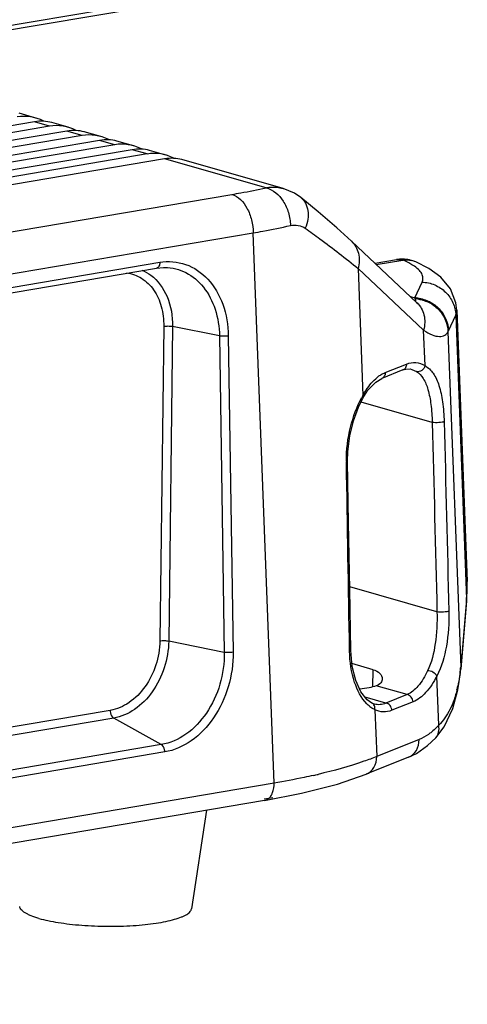
# Model space of a CAD drawing. Units: millimetres. Extents: x -2853 to 848, y -11780 to -6258.
# Drawn here: x -469 to -404, y -7620 to -7476 of the extents above; entities that cross this region are included whole.
import ezdxf

# ---------------------------------------------------------------- set-up
doc = ezdxf.new("R2010")
doc.units = ezdxf.units.MM
doc.header["$LTSCALE"] = 46.255
doc.layers.get('0').update_dxf_attribs({"linetype": 'CONTINUOUS'})
doc.layers.add('02___PRT_ALL_AXES', color=7, linetype='CONTINUOUS')

msp = doc.modelspace()

# ---------------------------------------------------------------- linework, layer by layer
at = {"color": 7, "linetype": 'Continuous'}
for p, q in [((-494.607, -7481.146), (-443.435, -7472.47)), ((-495.962, -7481.993), (-444.789, -7473.317)), ((-466.688, -7490.533), (-469.099, -7489.846)), ((-466.883, -7491.093), (-495.8, -7495.995)), ((-464.673, -7491.722), (-466.883, -7491.093)), ((-461.952, -7491.882), (-464.363, -7491.195)), ((-464.673, -7491.722), (-493.59, -7496.625)), ((-462.148, -7492.442), (-491.064, -7497.345)), ((-459.938, -7493.072), (-462.148, -7492.442)), ((-457.217, -7493.232), (-459.627, -7492.545)), ((-459.938, -7493.072), (-488.854, -7497.975)), ((-457.412, -7493.792), (-486.329, -7498.694)), ((-455.202, -7494.422), (-457.412, -7493.792)), ((-452.481, -7494.582), (-454.892, -7493.895)), ((-455.202, -7494.422), (-484.119, -7499.324)), ((-452.676, -7495.142), (-481.593, -7500.044)), ((-450.466, -7495.771), (-452.676, -7495.142)), ((-447.745, -7495.931), (-450.156, -7495.244)), ((-450.466, -7495.771), (-479.383, -7500.674)), ((-447.941, -7496.491), (-476.857, -7501.394)), ((-433.188, -7500.696), (-447.941, -7496.491)), ((-430.708, -7500.787), (-445.42, -7496.594)), ((-522.35, -7515.931), (-438.149, -7501.656)), ((-428.139, -7502.116), (-428.136, -7502.118)), ((-605.72, -7536.195), (-435.051, -7507.259)), ((-432.005, -7587.404), (-435.051, -7507.259)), ((-420.764, -7508.458), (-411.233, -7517.431)), ((-417.33, -7511.691), (-414.191, -7511.159)), ((-417.143, -7511.867), (-413.295, -7511.214)), ((-414.191, -7511.159), (-414.19, -7511.159)), ((-414.19, -7511.159), (-413.295, -7511.214)), ((-592.549, -7536.709), (-449.11, -7512.389)), ((-592.085, -7535.868), (-448.646, -7511.549)), ((-449.11, -7512.389), (-449.111, -7512.39)), ((-447.94, -7512.292), (-447.903, -7512.293)), ((-419.793, -7512.455), (-410.257, -7521.433)), ((-419.793, -7512.455), (-419.091, -7530.932)), ((-411.384, -7511.493), (-411.381, -7511.494)), ((-411.554, -7516.724), (-410.492, -7514.426)), ((-412.169, -7516.549), (-411.554, -7516.724)), ((-405.581, -7519.231), (-405.426, -7518.507)), ((-405.427, -7518.497), (-403.924, -7558.02)), ((-406.643, -7521.529), (-405.581, -7519.231)), ((-405.581, -7519.231), (-404.008, -7560.615)), ((-448.07, -7520.864), (-448.634, -7566.682)), ((-446.785, -7520.884), (-447.349, -7566.702)), ((-439.96, -7522.277), (-446.785, -7520.884)), ((-410.061, -7526.589), (-410.257, -7521.433)), ((-439.96, -7522.277), (-439.263, -7568.352)), ((-438.675, -7522.262), (-437.978, -7568.337)), ((-406.716, -7521.678), (-404.86, -7570.509)), ((-413.272, -7527.228), (-416.358, -7528.464)), ((-415.848, -7527.607), (-412.765, -7526.371)), ((-411.99, -7527.134), (-411.978, -7527.137)), ((-411.978, -7527.137), (-411.319, -7527.439)), ((-419.094, -7531.342), (-419.095, -7531.344)), ((-419.094, -7531.342), (-418.358, -7530.188)), ((-409.011, -7534.857), (-419.371, -7531.904)), ((-421.175, -7549.504), (-421.329, -7540.559)), ((-408.319, -7562.446), (-421.017, -7558.827)), ((-404.008, -7560.615), (-404.86, -7570.509)), ((-404.002, -7560.914), (-404.853, -7570.808)), ((-404.002, -7560.914), (-404.008, -7560.615)), ((-439.263, -7568.352), (-447.349, -7566.702)), ((-421.036, -7568.195), (-421.037, -7568.088)), ((-420.65, -7570.419), (-420.86, -7568.085)), ((-417.652, -7573.362), (-417.621, -7570.875)), ((-405.119, -7572.936), (-404.927, -7571.548)), ((-404.927, -7571.548), (-404.853, -7570.808)), ((-404.853, -7570.808), (-404.86, -7570.509)), ((-408.07, -7578.976), (-408.342, -7571.813)), ((-405.277, -7573.831), (-405.119, -7572.936)), ((-412.674, -7574.512), (-415.757, -7575.747)), ((-405.277, -7573.831), (-405.293, -7573.299)), ((-405.278, -7573.832), (-405.277, -7573.831)), ((-417.779, -7575.748), (-417.781, -7575.746)), ((-417.423, -7575.888), (-417.424, -7575.888)), ((-411.806, -7575.558), (-414.889, -7576.794)), ((-455.847, -7576.817), (-599.286, -7601.136)), ((-417.351, -7576.711), (-417.091, -7583.534)), ((-455.337, -7577.926), (-598.776, -7602.245)), ((-448.426, -7581.79), (-455.337, -7577.926)), ((-408.502, -7580.794), (-407.272, -7579.18)), ((-410.932, -7581.066), (-417.091, -7583.534)), ((-408.504, -7580.796), (-408.502, -7580.794)), ((-448.426, -7581.79), (-591.865, -7606.109)), ((-447.916, -7582.865), (-591.355, -7607.184)), ((-412.454, -7583.636), (-418.614, -7586.105)), ((-432.005, -7587.404), (-607.118, -7617.093)), ((-433.398, -7589.924), (-608.511, -7619.613))]:
    msp.add_line(p, q, dxfattribs=at)
at = {"color": 3, "linetype": 'Continuous'}
msp.add_line((-433.437, -7589.694), (-432.188, -7589.482), dxfattribs=at)
at = {"color": 7, "linetype": 'Continuous'}
for points in [[(-428.139, -7502.116), (-429.043, -7501.497), (-430.708, -7500.787)], [(-420.764, -7508.458), (-422.905, -7506.505), (-425.596, -7504.193), (-428.136, -7502.118)], [(-449.111, -7512.39), (-448.103, -7512.294), (-447.937, -7512.292)], [(-405.426, -7518.506), (-405.561, -7517.427), (-406.366, -7515.406), (-407.749, -7513.731), (-409.52, -7512.431), (-411.384, -7511.493)], [(-411.154, -7517.507), (-411.118, -7517.528), (-411.233, -7517.431)], [(-413.273, -7527.228), (-412.866, -7527.104), (-412.232, -7527.082), (-411.979, -7527.137)], [(-418.358, -7530.188), (-417.228, -7528.987), (-416.358, -7528.465)], [(-421.329, -7540.559), (-421.294, -7539.094), (-421.013, -7536.84), (-420.475, -7534.642), (-419.726, -7532.624), (-419.095, -7531.344)], [(-420.86, -7568.085), (-421.011, -7559.149), (-421.175, -7549.504)], [(-404.002, -7560.914), (-403.91, -7558.679), (-403.925, -7558.01)], [(-417.781, -7575.746), (-418.472, -7575.247), (-419.385, -7574.082), (-420.139, -7572.442), (-420.65, -7570.419)], [(-407.272, -7579.18), (-405.999, -7576.524), (-405.278, -7573.832)], [(-417.423, -7575.888), (-417.71, -7575.781), (-417.779, -7575.748)], [(-412.454, -7583.636), (-411.298, -7583.073), (-409.676, -7581.925), (-408.504, -7580.796)], [(-433.398, -7589.924), (-428.032, -7588.884), (-422.767, -7587.534), (-418.613, -7586.104)]]:
    msp.add_lwpolyline(points, dxfattribs=at)
for centre, radius, start, end in [((-413.354, -7516.104), 5.016, 89.43268, 99.61381), ((-413.355, -7516.094), 5.006, 77.82387, 89.41055), ((-413.359, -7516.103), 5.015, 66.76804, 77.80018), ((-412.842, -7514.897), 3.703, 66.80758, 76.83989), ((-411.73, -7521.793), 5.072, 83.02068, 88.01438), ((-406.96, -7514.761), 4.996, 203.14016, 204.75901), ((-411.79, -7521.887), 5.043, 82.42544, 86.66718), ((-411.797, -7521.941), 5.097, 81.36423, 82.43153), ((-409.809, -7520.071), 3.485, 332.53879, 335.25563), ((-413.693, -7532.388), 5.259, 123.60686, 128.96964), ((-404.994, -7538.805), 16.146, 150.81866, 152.075), ((-403.512, -7540.364), 17.985, 180.6071, 180.9621), ((-421.832, -7558.682), 17.92, 359.14231, 2.1145), ((-425.304, -7558.561), 21.394, 354.48968, 356.77179), ((-423.568, -7558.658), 19.656, 356.77133, 359.14991), ((-428.423, -7568.226), 23.673, 352.19409, 353.75363), ((-427.395, -7568.341), 22.639, 353.75979, 354.50389), ((-421.941, -7569.801), 17.012, 346.37692, 348.13487), ((-415.387, -7572.932), 4.264, 230.56188, 235.55921), ((-446.508, -7496.749), 91.783, 282.74607, 283.16487)]:
    msp.add_arc(centre, radius, start, end, dxfattribs=at)
for centre, major_axis, ratio, start_param, end_param in [((-467.951, -7500.571), (-1.091, 10.249), 0.7623759, 5.8331477, 6.3304101), ((-468.582, -7500.391), (5.427, 8.662), 0.6687067, 0.1914272, 0.5372159), ((-463.215, -7501.921), (-1.091, 10.249), 0.7623759, 5.8331477, 6.3304101), ((-463.846, -7501.741), (5.427, 8.662), 0.6687067, 0.1914272, 0.5372159), ((-458.479, -7503.27), (-1.091, 10.249), 0.7623759, 5.8331477, 6.3304101), ((-459.111, -7503.09), (5.427, 8.662), 0.6687067, 0.1914272, 0.5372159), ((-453.744, -7504.62), (-1.091, 10.249), 0.7623759, 5.8331477, 6.3304101), ((-454.375, -7504.44), (5.427, 8.662), 0.6687067, 0.1914272, 0.5372159), ((-449.008, -7505.97), (-1.091, 10.249), 0.7623759, 5.8331477, 6.3304101), ((-449.639, -7505.79), (5.427, 8.662), 0.6687067, 0.1914272, 0.5372159)]:
    msp.add_ellipse(centre, major_axis=major_axis, ratio=ratio, start_param=start_param, end_param=end_param, dxfattribs=at)
for points, knots in [([(-438.149, -7501.656), (-437.718, -7501.583), (-436.058, -7501.292), (-434.405, -7500.964), (-433.188, -7500.696)], [0, 0, 0, 0, 0.2596325, 1, 1, 1, 1]), ([(-433.188, -7500.696), (-432.978, -7500.655), (-432.154, -7500.541), (-431.302, -7500.617), (-430.708, -7500.787)], [0, 0, 0, 0, 0.2567209, 1, 1, 1, 1]), ([(-433.188, -7500.696), (-432.166, -7500.926), (-430.774, -7502.195), (-429.853, -7504.298), (-429.65, -7505.559), (-429.64, -7506.192)], [0, 0, 0, 0, 0.4551457, 0.7248716, 1, 1, 1, 1]), ([(-438.149, -7501.656), (-437.203, -7501.925), (-436.005, -7503.29), (-435.23, -7505.363), (-435.058, -7506.624), (-435.051, -7507.259)], [0, 0, 0, 0, 0.4401709, 0.7156748, 1, 1, 1, 1]), ([(-428.136, -7502.119), (-427.859, -7502.34), (-427.379, -7502.927), (-427.036, -7504.052), (-427.059, -7505.323), (-427.301, -7506.175), (-427.473, -7506.597)], [0, 0, 0, 0, 0.2203517, 0.4562186, 0.7165322, 1, 1, 1, 1]), ([(-435.051, -7507.259), (-434.581, -7507.178), (-432.771, -7506.854), (-430.968, -7506.49), (-429.64, -7506.192)], [0, 0, 0, 0, 0.2596205, 1, 1, 1, 1]), ([(-429.64, -7506.192), (-429.269, -7506.109), (-428.494, -7506.073), (-427.776, -7506.382), (-427.473, -7506.597)], [0, 0, 0, 0, 0.5054013, 1, 1, 1, 1]), ([(-427.473, -7506.597), (-426.762, -7507.103), (-424.153, -7508.99), (-421.598, -7510.954), (-419.793, -7512.455)], [0, 0, 0, 0, 0.2708752, 1, 1, 1, 1]), ([(-420.764, -7508.458), (-420.267, -7508.925), (-419.532, -7510.251), (-419.606, -7511.739), (-419.793, -7512.455)], [0, 0, 0, 0, 0.4793717, 1, 1, 1, 1]), ([(-448.646, -7511.549), (-447.405, -7511.339), (-444.73, -7511.534), (-441.343, -7513.89), (-439.186, -7517.7), (-438.698, -7520.7), (-438.675, -7522.262)], [0, 0, 0, 0, 0.2278289, 0.4608152, 0.7174118, 1, 1, 1, 1]), ([(-411.792, -7511.991), (-411.9, -7511.922), (-412.383, -7511.631), (-412.894, -7511.386), (-413.295, -7511.214)], [0, 0, 0, 0, 0.2262954, 1, 1, 1, 1]), ([(-448.646, -7511.549), (-448.644, -7511.744), (-448.687, -7512.093), (-448.968, -7512.365), (-449.11, -7512.389)], [0, 0, 0, 0, 0.5742893, 1, 1, 1, 1]), ([(-447.903, -7512.293), (-446.849, -7512.303), (-444.664, -7512.845), (-442.042, -7515.117), (-440.371, -7518.42), (-439.983, -7520.96), (-439.96, -7522.277)], [0, 0, 0, 0, 0.2250504, 0.4604486, 0.7187529, 1, 1, 1, 1]), ([(-410.492, -7514.426), (-410.404, -7514.237), (-410.305, -7513.806), (-410.521, -7513.134), (-411.044, -7512.517), (-411.517, -7512.167), (-411.792, -7511.991)], [0, 0, 0, 0, 0.2070467, 0.4188687, 0.6756888, 1, 1, 1, 1]), ([(-453.473, -7513.096), (-452.707, -7513.187), (-451.158, -7513.744), (-449.37, -7515.543), (-448.273, -7518.026), (-448.058, -7519.897), (-448.07, -7520.864)], [0, 0, 0, 0, 0.2243766, 0.4602036, 0.7186954, 1, 1, 1, 1]), ([(-449.954, -7513.413), (-448.91, -7514.191), (-447.21, -7516.579), (-446.766, -7519.405), (-446.785, -7520.884)], [0, 0, 0, 0, 0.468103, 1, 1, 1, 1]), ([(-410.492, -7514.426), (-409.863, -7514.448), (-408.601, -7514.73), (-407.001, -7515.801), (-405.899, -7517.368), (-405.605, -7518.613), (-405.581, -7519.231)], [0, 0, 0, 0, 0.251495, 0.5030906, 0.7529025, 1, 1, 1, 1]), ([(-411.402, -7517.185), (-411.402, -7517.162), (-411.414, -7517.047), (-411.458, -7516.937), (-411.497, -7516.853)], [0, 0, 0, 0, 0.1986461, 1, 1, 1, 1]), ([(-411.113, -7516.759), (-410.524, -7516.831), (-409.362, -7517.184), (-407.914, -7518.27), (-406.928, -7519.775), (-406.666, -7520.948), (-406.643, -7521.529)], [0, 0, 0, 0, 0.2518603, 0.5033357, 0.7529551, 1, 1, 1, 1]), ([(-411.031, -7516.902), (-410.456, -7516.99), (-409.327, -7517.365), (-407.931, -7518.46), (-406.986, -7519.952), (-406.736, -7521.105), (-406.716, -7521.678)], [0, 0, 0, 0, 0.2514128, 0.5025841, 0.7523324, 1, 1, 1, 1]), ([(-411.233, -7517.431), (-410.735, -7517.899), (-410, -7519.227), (-410.071, -7520.715), (-410.257, -7521.433)], [0, 0, 0, 0, 0.4794338, 1, 1, 1, 1]), ([(-448.07, -7520.864), (-447.857, -7520.828), (-447.426, -7520.809), (-446.994, -7520.841), (-446.785, -7520.884)], [0, 0, 0, 0, 0.5020535, 1, 1, 1, 1]), ([(-410.257, -7521.433), (-409.871, -7521.71), (-409.144, -7522.132), (-408.064, -7522.405), (-407.188, -7522.257), (-406.819, -7521.879), (-406.716, -7521.678)], [0, 0, 0, 0, 0.3589239, 0.6282923, 0.8290707, 1, 1, 1, 1]), ([(-438.675, -7522.262), (-438.887, -7522.299), (-439.318, -7522.327), (-439.749, -7522.31), (-439.96, -7522.277)], [0, 0, 0, 0, 0.5030753, 1, 1, 1, 1]), ([(-412.765, -7526.371), (-412.76, -7526.552), (-412.836, -7526.913), (-413.117, -7527.166), (-413.272, -7527.227)], [0, 0, 0, 0, 0.5200686, 1, 1, 1, 1]), ([(-412.765, -7526.371), (-412.332, -7526.198), (-411.376, -7526.018), (-410.457, -7526.345), (-410.061, -7526.589)], [0, 0, 0, 0, 0.5000682, 1, 1, 1, 1]), ([(-410.061, -7526.589), (-410.116, -7526.873), (-410.44, -7527.397), (-411.07, -7527.525), (-411.319, -7527.439)], [0, 0, 0, 0, 0.5232319, 1, 1, 1, 1]), ([(-410.061, -7526.589), (-409.592, -7526.863), (-408.715, -7527.741), (-407.907, -7529.611), (-407.425, -7532.005), (-407.299, -7533.786), (-407.275, -7534.751)], [0, 0, 0, 0, 0.1824687, 0.4017028, 0.6757435, 1, 1, 1, 1]), ([(-419.091, -7530.932), (-418.94, -7530.659), (-418.362, -7529.696), (-417.632, -7528.809), (-417.001, -7528.299)], [0, 0, 0, 0, 0.2779979, 1, 1, 1, 1]), ([(-416.604, -7528.008), (-416.542, -7527.967), (-416.301, -7527.815), (-416.044, -7527.685), (-415.848, -7527.607)], [0, 0, 0, 0, 0.2592317, 1, 1, 1, 1]), ([(-415.848, -7527.607), (-415.843, -7527.788), (-415.92, -7528.149), (-416.201, -7528.402), (-416.356, -7528.463)], [0, 0, 0, 0, 0.5200684, 1, 1, 1, 1]), ([(-411.319, -7527.439), (-410.917, -7527.693), (-410.181, -7528.513), (-409.533, -7530.208), (-409.145, -7532.374), (-409.036, -7533.984), (-409.011, -7534.857)], [0, 0, 0, 0, 0.1782144, 0.3968894, 0.6728065, 1, 1, 1, 1]), ([(-421.496, -7540.555), (-421.514, -7538.87), (-421.107, -7535.641), (-419.977, -7532.596), (-419.26, -7531.243)], [0, 0, 0, 0, 0.5239725, 1, 1, 1, 1]), ([(-419.091, -7530.932), (-419.077, -7530.969), (-419.035, -7531.101), (-419.046, -7531.255), (-419.094, -7531.343)], [0, 0, 0, 0, 0.2789646, 1, 1, 1, 1]), ([(-407.275, -7534.751), (-407.358, -7534.804), (-407.622, -7534.854), (-408.195, -7534.918), (-408.691, -7534.919), (-409.011, -7534.857)], [0, 0, 0, 0, 0.1687953, 0.443503, 1, 1, 1, 1]), ([(-421.495, -7540.666), (-421.452, -7540.653), (-421.391, -7540.635), (-421.329, -7540.583), (-421.329, -7540.559)], [0, 0, 0, 0, 0.658822, 1, 1, 1, 1]), ([(-408.319, -7562.446), (-408.275, -7563.994), (-408.406, -7566.922), (-409.105, -7569.815), (-409.694, -7571.059)], [0, 0, 0, 0, 0.5294198, 1, 1, 1, 1]), ([(-406.595, -7562.348), (-406.554, -7564.056), (-406.751, -7567.293), (-407.639, -7570.462), (-408.342, -7571.813)], [0, 0, 0, 0, 0.5286087, 1, 1, 1, 1]), ([(-406.595, -7562.348), (-406.684, -7562.398), (-406.947, -7562.449), (-407.519, -7562.508), (-408.006, -7562.507), (-408.319, -7562.446)], [0, 0, 0, 0, 0.1754523, 0.4505097, 1, 1, 1, 1]), ([(-448.634, -7566.682), (-448.649, -7567.868), (-449.05, -7570.238), (-450.599, -7573.385), (-452.902, -7575.774), (-454.876, -7576.653), (-455.847, -7576.817)], [0, 0, 0, 0, 0.2668061, 0.5314922, 0.7783293, 1, 1, 1, 1]), ([(-447.349, -7566.702), (-447.365, -7568.015), (-447.809, -7570.639), (-449.525, -7574.125), (-452.075, -7576.771), (-454.261, -7577.744), (-455.337, -7577.926)], [0, 0, 0, 0, 0.266811, 0.5314922, 0.7783251, 1, 1, 1, 1]), ([(-448.634, -7566.682), (-448.421, -7566.646), (-447.99, -7566.627), (-447.559, -7566.659), (-447.349, -7566.702)], [0, 0, 0, 0, 0.5020535, 1, 1, 1, 1]), ([(-439.264, -7568.352), (-439.237, -7569.916), (-439.671, -7573.047), (-441.603, -7577.231), (-444.57, -7580.413), (-447.153, -7581.574), (-448.426, -7581.79)], [0, 0, 0, 0, 0.2681852, 0.5327118, 0.778621, 1, 1, 1, 1]), ([(-437.978, -7568.337), (-437.953, -7570.028), (-438.43, -7573.415), (-440.529, -7577.936), (-443.743, -7581.376), (-446.539, -7582.631), (-447.916, -7582.865)], [0, 0, 0, 0, 0.2680688, 0.5326235, 0.778614, 1, 1, 1, 1]), ([(-437.978, -7568.337), (-438.191, -7568.375), (-438.621, -7568.402), (-439.053, -7568.385), (-439.263, -7568.352)], [0, 0, 0, 0, 0.5030758, 1, 1, 1, 1]), ([(-421.036, -7568.195), (-420.99, -7568.182), (-420.927, -7568.164), (-420.86, -7568.109), (-420.86, -7568.085)], [0, 0, 0, 0, 0.6612062, 1, 1, 1, 1]), ([(-418.508, -7575.843), (-419.343, -7574.982), (-420.625, -7572.456), (-421.01, -7569.723), (-421.036, -7568.195)], [0, 0, 0, 0, 0.4397405, 1, 1, 1, 1]), ([(-409.694, -7571.059), (-410.067, -7571.848), (-410.854, -7573.188), (-412.06, -7574.243), (-412.674, -7574.512)], [0, 0, 0, 0, 0.5659424, 1, 1, 1, 1]), ([(-408.342, -7571.813), (-408.448, -7571.573), (-408.883, -7571.2), (-409.421, -7571.036), (-409.694, -7571.059)], [0, 0, 0, 0, 0.4897991, 1, 1, 1, 1]), ([(-404.969, -7571.441), (-404.99, -7571.595), (-405.081, -7572.217), (-405.195, -7572.835), (-405.293, -7573.299)], [0, 0, 0, 0, 0.2464746, 1, 1, 1, 1]), ([(-408.342, -7571.813), (-408.78, -7572.677), (-409.708, -7574.15), (-411.103, -7575.276), (-411.806, -7575.558)], [0, 0, 0, 0, 0.5612644, 1, 1, 1, 1]), ([(-411.806, -7575.558), (-411.813, -7575.31), (-411.99, -7574.821), (-412.443, -7574.542), (-412.674, -7574.512)], [0, 0, 0, 0, 0.5157926, 1, 1, 1, 1]), ([(-405.408, -7573.808), (-405.647, -7574.792), (-406.283, -7576.66), (-407.409, -7578.303), (-408.07, -7578.976)], [0, 0, 0, 0, 0.5181303, 1, 1, 1, 1]), ([(-417.351, -7576.711), (-417.318, -7576.522), (-417.348, -7576.128), (-417.62, -7575.828), (-417.779, -7575.748)], [0, 0, 0, 0, 0.5199679, 1, 1, 1, 1]), ([(-415.757, -7575.747), (-416.022, -7575.863), (-416.578, -7576.019), (-417.157, -7575.964), (-417.423, -7575.888)], [0, 0, 0, 0, 0.5106042, 1, 1, 1, 1]), ([(-414.889, -7576.794), (-414.897, -7576.546), (-415.073, -7576.057), (-415.526, -7575.778), (-415.757, -7575.747)], [0, 0, 0, 0, 0.5157928, 1, 1, 1, 1]), ([(-455.847, -7576.817), (-455.849, -7576.932), (-455.808, -7577.341), (-455.599, -7577.779), (-455.337, -7577.926)], [0, 0, 0, 0, 0.2773064, 1, 1, 1, 1]), ([(-414.889, -7576.794), (-415.283, -7576.951), (-416.135, -7577.129), (-416.978, -7576.9), (-417.351, -7576.711)], [0, 0, 0, 0, 0.5039655, 1, 1, 1, 1]), ([(-409.116, -7579.967), (-409.262, -7580.085), (-409.825, -7580.516), (-410.448, -7580.872), (-410.932, -7581.066)], [0, 0, 0, 0, 0.2649872, 1, 1, 1, 1]), ([(-408.07, -7578.976), (-408.154, -7579.067), (-408.486, -7579.415), (-408.84, -7579.742), (-409.116, -7579.967)], [0, 0, 0, 0, 0.2590429, 1, 1, 1, 1]), ([(-408.502, -7580.794), (-408.295, -7580.569), (-407.991, -7579.968), (-408.005, -7579.305), (-408.07, -7578.976)], [0, 0, 0, 0, 0.476778, 1, 1, 1, 1]), ([(-412.454, -7583.636), (-411.989, -7583.449), (-411.147, -7582.692), (-410.917, -7581.608), (-410.932, -7581.066)], [0, 0, 0, 0, 0.4798229, 1, 1, 1, 1]), ([(-447.916, -7582.865), (-447.917, -7582.752), (-447.964, -7582.355), (-448.171, -7581.933), (-448.426, -7581.79)], [0, 0, 0, 0, 0.2782034, 1, 1, 1, 1]), ([(-417.091, -7583.534), (-417.701, -7583.78), (-420.484, -7584.813), (-423.355, -7585.593), (-425.604, -7586.119)], [0, 0, 0, 0, 0.2215908, 1, 1, 1, 1]), ([(-418.613, -7586.104), (-418.148, -7585.918), (-417.306, -7585.161), (-417.076, -7584.077), (-417.091, -7583.534)], [0, 0, 0, 0, 0.4798226, 1, 1, 1, 1]), ([(-432.409, -7589.159), (-432.34, -7589.04), (-432.084, -7588.49), (-432, -7587.871), (-432.005, -7587.404)], [0, 0, 0, 0, 0.2271808, 1, 1, 1, 1]), ([(-426.258, -7586.27), (-426.714, -7586.373), (-428.622, -7586.79), (-430.541, -7587.153), (-432.005, -7587.404)], [0, 0, 0, 0, 0.2395226, 1, 1, 1, 1]), ([(-432.886, -7589.704), (-432.839, -7589.671), (-432.652, -7589.516), (-432.502, -7589.319), (-432.409, -7589.159)], [0, 0, 0, 0, 0.2358101, 1, 1, 1, 1])]:
    msp.add_open_spline(points, degree=3, knots=knots, dxfattribs=at)
for points in [[(-413.295, -7511.214), (-412.865, -7511.168), (-412.42, -7511.193), (-411.999, -7511.291)], [(-451.238, -7512.681), (-450.783, -7512.87), (-450.349, -7513.119), (-449.954, -7513.413)], [(-411.414, -7517.264), (-411.404, -7517.239), (-411.402, -7517.212), (-411.402, -7517.185)], [(-409.011, -7534.857), (-408.774, -7544.053), (-408.543, -7553.249), (-408.319, -7562.446)], [(-407.275, -7534.751), (-407.042, -7543.95), (-406.815, -7553.149), (-406.595, -7562.348)], [(-421.037, -7568.088), (-421.188, -7558.947), (-421.34, -7549.807), (-421.495, -7540.666)], [(-418.095, -7576.225), (-418.24, -7576.106), (-418.378, -7575.978), (-418.508, -7575.843)], [(-417.351, -7576.711), (-417.506, -7576.635), (-417.655, -7576.546), (-417.798, -7576.448)], [(-433.398, -7589.924), (-433.215, -7589.893), (-433.036, -7589.813), (-432.886, -7589.704)]]:
    msp.add_open_spline(points, degree=3, dxfattribs=at)
at = {"layer": '02___PRT_ALL_AXES', "color": 7, "linetype": 'Continuous'}
for p, q in [((-417.621, -7570.875), (-420.688, -7570.001)), ((-412.674, -7574.512), (-417.161, -7573.233)), ((-415.757, -7575.747), (-418.748, -7574.895)), ((-441.866, -7591.36), (-444.034, -7605.699))]:
    msp.add_line(p, q, dxfattribs=at)
for points, knots in [([(-417.621, -7570.875), (-417.253, -7570.98), (-416.611, -7571.26), (-416.276, -7571.924), (-416.279, -7572.207)], [0, 0, 0, 0, 0.5757286, 1, 1, 1, 1]), ([(-416.279, -7572.207), (-416.282, -7572.419), (-416.477, -7572.899), (-416.915, -7573.146), (-417.161, -7573.233)], [0, 0, 0, 0, 0.4493053, 1, 1, 1, 1]), ([(-417.161, -7573.233), (-417.5, -7573.353), (-418.296, -7573.543), (-419.104, -7573.653), (-419.557, -7573.699)], [0, 0, 0, 0, 0.4412688, 1, 1, 1, 1]), ([(-466.218, -7607.102), (-466.61, -7606.991), (-467.162, -7606.812), (-467.83, -7606.521), (-468.228, -7606.308), (-468.549, -7606.09), (-468.792, -7605.866), (-468.956, -7605.636), (-469.011, -7605.47), (-469.021, -7605.391)], [0, 0, 0, 0, 0.3579622, 0.5089774, 0.6409063, 0.7540654, 0.8495894, 0.9300008, 1, 1, 1, 1]), ([(-466.218, -7607.102), (-465.788, -7607.225), (-464.86, -7607.449), (-463.374, -7607.718), (-461.732, -7607.939), (-459.344, -7608.162), (-456.874, -7608.26), (-454.386, -7608.235), (-452.565, -7608.155), (-450.834, -7608.014), (-449.234, -7607.816), (-447.799, -7607.567), (-446.562, -7607.272), (-445.674, -7606.98), (-445.09, -7606.722), (-444.741, -7606.531), (-444.459, -7606.335), (-444.243, -7606.132), (-444.097, -7605.922), (-444.045, -7605.771), (-444.034, -7605.699)], [0, 0, 0, 0, 0.0585579, 0.1249086, 0.1977199, 0.2754593, 0.4389389, 0.5211506, 0.6012815, 0.6775988, 0.7484733, 0.8124308, 0.8682117, 0.9148512, 0.9345683, 0.9518585, 0.9667854, 0.9795189, 0.9903945, 1, 1, 1, 1])]:
    msp.add_open_spline(points, degree=3, knots=knots, dxfattribs=at)

doc.saveas('drawing.dxf')
